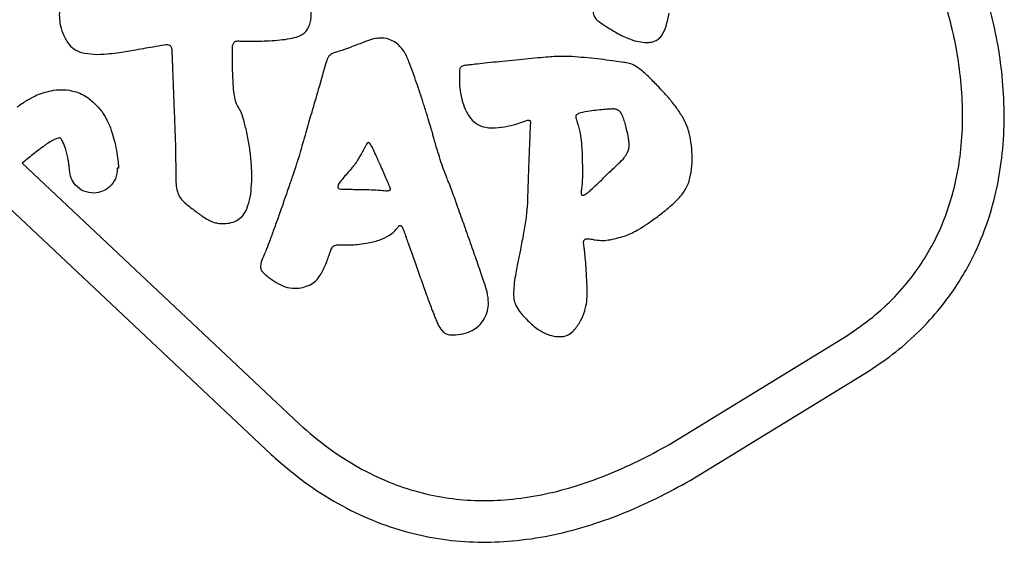
# Model space of a CAD drawing. Units: millimetres. Extents: x 15402 to 35748, y 12993 to 28031.
# Drawn here: x 16716 to 16977, y 26187 to 26325 of the extents above; entities that cross this region are included whole.
import ezdxf

# ---------------------------------------------------------------- set-up
doc = ezdxf.new("R2010")
doc.units = ezdxf.units.MM
doc.layers.add('TIPTAP', color=6, linetype='Continuous')
doc.layers.add('TIPTAP_DIM', color=9, linetype='Continuous')

# ---------------------------------------------------------------- blocks, each defined once
blk = doc.blocks.new('LM205_side1')
at = {"layer": 'TIPTAP'}
for p, q in [((-958.58, 1361.34), (-885.24, 1292.33)), ((-946.09, 1359.53), (-946.09, 1359.64)), ((-933.1, 1360.05), (-933.42, 1359.99)), ((-967.02, 1354.18), (-892.71, 1284.26)), ((-787.41, 1286.86), (-740.29, 1315.68)), ((-781.82, 1277.39), (-734.44, 1306.37))]:
    blk.add_line(p, q, dxfattribs=at)
for points, knots in [([(-947.92, 1408.3), (-947.98, 1407.93), (-948.12, 1406.96), (-948.38, 1405.26), (-948.64, 1403.05), (-948.85, 1400.69), (-948.68, 1399.06), (-948.61, 1398.32)], [0, 0, 0, 0, 0.112347, 0.293986, 0.513095, 0.776727, 1, 1, 1, 1]), ([(-734.44, 1306.37), (-732.03, 1308.01), (-727.33, 1311.23), (-721.09, 1316.83), (-715.65, 1322.78), (-711.06, 1329.08), (-706.89, 1336.3), (-703.37, 1344.47), (-700.73, 1353.55), (-699.14, 1362.9), (-698.54, 1372.4), (-698.87, 1381.94), (-700.01, 1391.19), (-701.77, 1400.04), (-703.46, 1405.71), (-704.28, 1408.49)], [0, 0, 0, 0, 0.0758352, 0.1483889, 0.2181719, 0.2856501, 0.3512998, 0.4350875, 0.5169579, 0.5973148, 0.6819073, 0.7648633, 0.8458838, 0.9245645, 1, 1, 1, 1]), ([(-885.57, 1394.85), (-885.11, 1395.05), (-884.21, 1395.44), (-883.2, 1396.51), (-882.55, 1397.77), (-882.08, 1399.68), (-882.08, 1402.22), (-882.57, 1404.17), (-882.82, 1405.14)], [0, 0, 0, 0, 0.128242, 0.246558, 0.364623, 0.487287, 0.745473, 1, 1, 1, 1]), ([(-740.29, 1315.68), (-737.97, 1317.28), (-733.48, 1320.38), (-727.64, 1325.83), (-722.71, 1331.59), (-718.68, 1337.67), (-715.46, 1344), (-713.01, 1350.53), (-711.26, 1357.21), (-710.06, 1364.55), (-709.56, 1372.53), (-709.84, 1381.02), (-710.86, 1389.33), (-712.45, 1397.34), (-713.97, 1402.48), (-714.72, 1405)], [0, 0, 0, 0, 0.084043, 0.162931, 0.23787, 0.310023, 0.380324, 0.449507, 0.518069, 0.586286, 0.671654, 0.756375, 0.839868, 0.921486, 1, 1, 1, 1]), ([(-807.36, 1403.9), (-807.45, 1403.33), (-807.62, 1402.25), (-807.44, 1400.72), (-806.83, 1399.47), (-806.14, 1398.98), (-805.81, 1398.74)], [0, 0, 0, 0, 0.301609, 0.563294, 0.791182, 1, 1, 1, 1]), ([(-794.32, 1393.33), (-793.78, 1393.29), (-792.78, 1393.22), (-791.38, 1393.5), (-790.24, 1394.12), (-789, 1395.41), (-788, 1397.81), (-787.59, 1399.89), (-787.36, 1401.06)], [0, 0, 0, 0, 0.137481, 0.252812, 0.356871, 0.460935, 0.699378, 1, 1, 1, 1]), ([(-948.61, 1398.32), (-948.39, 1397.46), (-947.93, 1395.66), (-946.71, 1393.34), (-945.03, 1391.43), (-943.6, 1390.87), (-942.88, 1390.58)], [0, 0, 0, 0, 0.263342, 0.549079, 0.772833, 1, 1, 1, 1]), ([(-805.81, 1398.74), (-804.59, 1397.89), (-802.33, 1396.32), (-799.16, 1394.69), (-796.54, 1393.7), (-795.03, 1393.45), (-794.32, 1393.33)], [0, 0, 0, 0, 0.346581, 0.643067, 0.832187, 1, 1, 1, 1]), ([(-901.28, 1393.67), (-900.9, 1393.66), (-899.9, 1393.61), (-898.09, 1393.6), (-895.77, 1393.62), (-893.13, 1393.72), (-890.4, 1393.93), (-887.84, 1394.23), (-886.28, 1394.66), (-885.57, 1394.85)], [0, 0, 0, 0, 0.071584, 0.190693, 0.342461, 0.512088, 0.692966, 0.86081, 1, 1, 1, 1]), ([(-856.22, 1388.19), (-856.61, 1389.1), (-857.31, 1390.74), (-858.87, 1392.63), (-860.54, 1393.79), (-862.35, 1394.4), (-864.17, 1394.48), (-865.73, 1394.21), (-866.58, 1393.92), (-866.92, 1393.81)], [0, 0, 0, 0, 0.215934, 0.387598, 0.530167, 0.655073, 0.802082, 0.922529, 1, 1, 1, 1]), ([(-931.22, 1390.91), (-930.55, 1391.02), (-928.98, 1391.29), (-926.55, 1391.71), (-923.81, 1392.18), (-921.96, 1392.5), (-920.97, 1392.68)], [0, 0, 0, 0, 0.19734, 0.45897, 0.709631, 1, 1, 1, 1]), ([(-920.97, 1392.68), (-920.69, 1392.71), (-920.18, 1392.78), (-919.54, 1392.57), (-919.25, 1392.2), (-919.1, 1391.84), (-919, 1391.38), (-918.99, 1391.04), (-918.98, 1390.85)], [0, 0, 0, 0, 0.254542, 0.475332, 0.570456, 0.683549, 0.824088, 1, 1, 1, 1]), ([(-902.88, 1385.16), (-902.91, 1386.14), (-902.96, 1387.84), (-902.95, 1389.92), (-902.92, 1391.22), (-902.92, 1391.79), (-902.92, 1391.98)], [0, 0, 0, 0, 0.429062, 0.7494689, 0.9159788, 1, 1, 1, 1]), ([(-902.92, 1391.98), (-902.92, 1392.07), (-902.92, 1392.29), (-902.87, 1392.64), (-902.74, 1393), (-902.51, 1393.31), (-902.2, 1393.54), (-901.78, 1393.68), (-901.46, 1393.68), (-901.28, 1393.67)], [0, 0, 0, 0, 0.100913, 0.237827, 0.392656, 0.516072, 0.649876, 0.805631, 1, 1, 1, 1]), ([(-866.92, 1393.81), (-867.28, 1393.68), (-868.16, 1393.35), (-869.66, 1392.75), (-871.5, 1392.05), (-873.34, 1391.35), (-874.6, 1390.99), (-875.14, 1390.83)], [0, 0, 0, 0, 0.130047, 0.325394, 0.550854, 0.807457, 1, 1, 1, 1]), ([(-942.88, 1390.58), (-941.8, 1390.4), (-939.56, 1390.03), (-936.4, 1390.21), (-933.6, 1390.51), (-931.97, 1390.78), (-931.22, 1390.91)], [0, 0, 0, 0, 0.27973, 0.579396, 0.804955, 1, 1, 1, 1]), ([(-918.98, 1390.85), (-918.97, 1390.51), (-918.94, 1389.58), (-918.87, 1387.83), (-918.78, 1385.46), (-918.67, 1382.65), (-918.55, 1379.59), (-918.42, 1376.26), (-918.29, 1372.92), (-918.17, 1369.82), (-918.08, 1367.45), (-918.05, 1366.15), (-918.04, 1365.67)], [0, 0, 0, 0, 0.0399582, 0.1117378, 0.2081654, 0.3220709, 0.4462847, 0.5736278, 0.7179844, 0.8449879, 0.9429087, 1, 1, 1, 1]), ([(-875.14, 1390.83), (-875.58, 1390.72), (-876.38, 1390.51), (-877.26, 1389.88), (-877.77, 1389.2), (-877.93, 1388.75), (-878.01, 1388.52)], [0, 0, 0, 0, 0.353256, 0.629418, 0.818946, 1, 1, 1, 1]), ([(-817.24, 1389.58), (-817.94, 1389.53), (-819.56, 1389.42), (-822.27, 1389.18), (-825.44, 1388.88), (-828.83, 1388.54), (-832.2, 1388.2), (-835.32, 1387.87), (-837.95, 1387.59), (-839.9, 1387.37), (-840.95, 1387.25), (-841.32, 1387.2)], [0, 0, 0, 0, 0.0863562, 0.2018595, 0.3366981, 0.4810436, 0.6250859, 0.7567474, 0.869327, 0.9535115, 1, 1, 1, 1]), ([(-797.94, 1387.74), (-798.43, 1387.83), (-799.71, 1388.06), (-801.98, 1388.37), (-804.84, 1388.75), (-808.07, 1389.11), (-811.38, 1389.41), (-814.46, 1389.63), (-816.38, 1389.6), (-817.24, 1389.58)], [0, 0, 0, 0, 0.077305, 0.200103, 0.353736, 0.523537, 0.702847, 0.867143, 1, 1, 1, 1]), ([(-878.01, 1388.52), (-878.75, 1385.96), (-880.1, 1381.28), (-881.94, 1374.93), (-883.32, 1370.14), (-884.31, 1366.73), (-884.95, 1364.54), (-885.29, 1363.35), (-885.42, 1362.89)], [0, 0, 0, 0, 0.299649, 0.547436, 0.743362, 0.860923, 0.946471, 1, 1, 1, 1]), ([(-849.87, 1368.79), (-849.98, 1369.18), (-850.26, 1370.2), (-850.82, 1372.06), (-851.57, 1374.53), (-852.71, 1378.13), (-854.23, 1382.75), (-855.55, 1386.34), (-856.22, 1388.19)], [0, 0, 0, 0, 0.05904, 0.156371, 0.285023, 0.438038, 0.710975, 1, 1, 1, 1]), ([(-841.32, 1387.2), (-841.51, 1387.17), (-841.86, 1387.11), (-842.3, 1386.91), (-842.6, 1386.65), (-842.83, 1386.27), (-842.89, 1385.75), (-842.86, 1385.36), (-842.85, 1385.18)], [0, 0, 0, 0, 0.201253, 0.357938, 0.485391, 0.597949, 0.808928, 1, 1, 1, 1]), ([(-789.52, 1380.86), (-790.32, 1381.71), (-791.9, 1383.38), (-794.14, 1385.47), (-796.1, 1387.06), (-797.38, 1387.54), (-797.94, 1387.74)], [0, 0, 0, 0, 0.318584, 0.628712, 0.838159, 1, 1, 1, 1]), ([(-901.46, 1376.28), (-901.62, 1376.54), (-901.97, 1377.12), (-902.33, 1378.51), (-902.61, 1380.37), (-902.78, 1382.72), (-902.84, 1384.33), (-902.88, 1385.16)], [0, 0, 0, 0, 0.0990868, 0.2239667, 0.4677931, 0.7232799, 1, 1, 1, 1]), ([(-842.85, 1385.18), (-842.88, 1383.64), (-842.93, 1381.04), (-842.31, 1378.53), (-842.05, 1377.49)], [0, 0, 0, 0, 0.5900706, 1, 1, 1, 1]), ([(-959.94, 1376.23), (-959.06, 1376.84), (-957.36, 1378.02), (-954.21, 1379.71), (-951.78, 1380.29), (-950.34, 1380.63)], [0, 0, 0, 0, 0.301784, 0.58269, 1, 1, 1, 1]), ([(-950.34, 1380.63), (-949.41, 1380.73), (-947.57, 1380.91), (-945.05, 1380.45), (-942.88, 1379.7), (-941.72, 1378.97), (-941.15, 1378.61)], [0, 0, 0, 0, 0.289002, 0.573856, 0.791325, 1, 1, 1, 1]), ([(-781.88, 1368.62), (-782.11, 1369.5), (-782.59, 1371.3), (-783.93, 1373.79), (-785.58, 1376.28), (-787.47, 1378.63), (-788.87, 1380.14), (-789.52, 1380.86)], [0, 0, 0, 0, 0.186698, 0.380889, 0.577399, 0.800796, 1, 1, 1, 1]), ([(-941.15, 1378.61), (-940.34, 1377.95), (-938.79, 1376.69), (-937.05, 1374.39), (-935.72, 1371.94), (-934.79, 1369.4), (-934.31, 1367.63), (-934.09, 1366.8)], [0, 0, 0, 0, 0.2228008, 0.4243641, 0.6111353, 0.8152421, 1, 1, 1, 1]), ([(-898.51, 1366.1), (-898.75, 1367.39), (-899.18, 1369.77), (-899.95, 1372.75), (-900.63, 1374.9), (-901.22, 1375.88), (-901.46, 1376.28)], [0, 0, 0, 0, 0.370592, 0.679195, 0.86718, 1, 1, 1, 1]), ([(-842.05, 1377.49), (-841.75, 1376.67), (-841.13, 1374.97), (-839.73, 1372.79), (-837.68, 1371.15), (-836.07, 1370.87), (-835.22, 1370.72)], [0, 0, 0, 0, 0.256334, 0.528984, 0.750261, 1, 1, 1, 1]), ([(-811.08, 1374.54), (-811.24, 1374.48), (-811.51, 1374.38), (-811.84, 1374.17), (-812.05, 1373.93), (-812.14, 1373.55), (-811.98, 1373.01), (-811.83, 1372.59), (-811.75, 1372.35)], [0, 0, 0, 0, 0.182191, 0.316441, 0.41937, 0.51155, 0.723304, 1, 1, 1, 1]), ([(-802.12, 1375.69), (-802.54, 1375.68), (-803.57, 1375.66), (-805.29, 1375.49), (-807.35, 1375.25), (-809.32, 1374.98), (-810.57, 1374.67), (-811.08, 1374.54)], [0, 0, 0, 0, 0.138782, 0.342748, 0.573299, 0.826531, 1, 1, 1, 1]), ([(-799.39, 1372.99), (-799.55, 1373.45), (-799.84, 1374.25), (-800.47, 1375.18), (-801.28, 1375.63), (-801.82, 1375.67), (-802.12, 1375.69)], [0, 0, 0, 0, 0.354852, 0.610355, 0.789825, 1, 1, 1, 1]), ([(-835.22, 1370.72), (-834.04, 1370.71), (-831.8, 1370.7), (-828.95, 1371.34), (-826.85, 1372), (-825.77, 1372.4), (-825.32, 1372.57)], [0, 0, 0, 0, 0.347461, 0.659513, 0.859719, 1, 1, 1, 1]), ([(-825.32, 1372.57), (-825.16, 1372.62), (-824.89, 1372.72), (-824.55, 1372.74), (-824.36, 1372.69), (-824.25, 1372.63), (-824.17, 1372.52), (-824.11, 1372.37), (-824.06, 1371.95), (-824.11, 1371.58), (-824.14, 1371.28)], [0, 0, 0, 0, 0.207219, 0.346228, 0.398389, 0.444312, 0.488257, 0.557467, 0.635222, 1, 1, 1, 1]), ([(-824.14, 1371.28), (-824.15, 1371.07), (-824.18, 1370.41), (-824.23, 1369.09), (-824.31, 1367.03), (-824.41, 1364.36), (-824.54, 1361.02), (-824.67, 1357.4), (-824.79, 1353.85), (-824.86, 1351.62), (-824.89, 1350.62)], [0, 0, 0, 0, 0.030203, 0.096343, 0.191044, 0.329317, 0.484976, 0.676232, 0.85469, 1, 1, 1, 1]), ([(-811.75, 1372.35), (-811.65, 1372.03), (-811.4, 1371.25), (-810.93, 1369.56), (-810.73, 1368.16), (-810.61, 1367.24)], [0, 0, 0, 0, 0.191328, 0.46868, 1, 1, 1, 1]), ([(-797.95, 1366.77), (-798.01, 1367.2), (-798.15, 1368.27), (-798.51, 1369.85), (-798.91, 1371.5), (-799.23, 1372.51), (-799.39, 1372.99)], [0, 0, 0, 0, 0.20371, 0.505061, 0.762674, 1, 1, 1, 1]), ([(-846.23, 1357.54), (-846.47, 1358.14), (-847.03, 1359.51), (-847.78, 1361.77), (-848.5, 1364.03), (-849.1, 1366.03), (-849.54, 1367.54), (-849.77, 1368.43), (-849.87, 1368.79)], [0, 0, 0, 0, 0.1646, 0.375916, 0.601355, 0.76703, 0.905229, 1, 1, 1, 1]), ([(-784.32, 1352.58), (-783.71, 1353.42), (-782.47, 1355.11), (-781.59, 1358.21), (-781.21, 1361.6), (-781.3, 1365.11), (-781.69, 1367.49), (-781.88, 1368.62)], [0, 0, 0, 0, 0.183595, 0.37312, 0.568069, 0.794516, 1, 1, 1, 1]), ([(-952.7, 1365.99), (-953.73, 1365.21), (-955.72, 1363.7), (-957.65, 1362.11), (-958.58, 1361.34)], [0, 0, 0, 0, 0.517563, 1, 1, 1, 1]), ([(-948.74, 1368.05), (-948.94, 1368), (-949.5, 1367.88), (-950.39, 1367.46), (-951.52, 1366.83), (-952.27, 1366.29), (-952.7, 1365.99)], [0, 0, 0, 0, 0.137764, 0.381864, 0.653206, 1, 1, 1, 1]), ([(-948.59, 1368.07), (-948.6, 1368.07), (-948.62, 1368.07), (-948.67, 1368.06), (-948.71, 1368.05), (-948.74, 1368.05)], [0, 0, 0, 0, 0.202292, 0.468484, 1, 1, 1, 1]), ([(-947.8, 1366.92), (-947.96, 1367.22), (-948.17, 1367.63), (-948.5, 1367.97), (-948.59, 1368.07)], [0, 0, 0, 0, 0.7085372, 1, 1, 1, 1]), ([(-946.39, 1362.13), (-946.56, 1363.09), (-946.87, 1364.74), (-947.53, 1366.28), (-947.8, 1366.92)], [0, 0, 0, 0, 0.582243, 1, 1, 1, 1]), ([(-934.09, 1366.8), (-933.88, 1365.86), (-933.52, 1364.18), (-933.25, 1362.06), (-933.14, 1360.75), (-933.11, 1360.19), (-933.1, 1360.05)], [0, 0, 0, 0, 0.422616, 0.751434, 0.937465, 1, 1, 1, 1]), ([(-918.04, 1365.67), (-918.02, 1364.85), (-917.99, 1363.15), (-917.97, 1360.84), (-917.95, 1358.92), (-917.95, 1357.89), (-917.96, 1357.46)], [0, 0, 0, 0, 0.29996, 0.621953, 0.843691, 1, 1, 1, 1]), ([(-899.33, 1348.81), (-898.99, 1349.72), (-898.27, 1351.66), (-897.9, 1354.9), (-897.79, 1358.54), (-897.97, 1362.31), (-898.34, 1364.88), (-898.51, 1366.1)], [0, 0, 0, 0, 0.165137, 0.353726, 0.554918, 0.789913, 1, 1, 1, 1]), ([(-867.63, 1366.06), (-867.69, 1365.93), (-867.86, 1365.59), (-868.29, 1364.83), (-868.88, 1363.8), (-869.53, 1362.68), (-869.92, 1361.99), (-870.1, 1361.68)], [0, 0, 0, 0, 0.0833751, 0.2279546, 0.5230405, 0.7922401, 1, 1, 1, 1]), ([(-866.19, 1365.99), (-866.29, 1366.15), (-866.45, 1366.4), (-866.69, 1366.65), (-866.86, 1366.75), (-866.97, 1366.78), (-867.09, 1366.77), (-867.21, 1366.72), (-867.44, 1366.51), (-867.54, 1366.26), (-867.63, 1366.06)], [0, 0, 0, 0, 0.247112, 0.413419, 0.474206, 0.524989, 0.570042, 0.6353, 0.704799, 1, 1, 1, 1]), ([(-861.26, 1354.97), (-861.3, 1355.07), (-861.43, 1355.39), (-861.78, 1356.22), (-862.34, 1357.52), (-863.07, 1359.22), (-863.9, 1361.12), (-864.76, 1363.03), (-865.52, 1364.7), (-866.01, 1365.64), (-866.19, 1365.99)], [0, 0, 0, 0, 0.0281341, 0.0862419, 0.2239088, 0.3783705, 0.5456057, 0.7387269, 0.8993366, 1, 1, 1, 1]), ([(-810.61, 1367.24), (-810.57, 1366.64), (-810.46, 1365.2), (-810.38, 1362.8), (-810.32, 1360.28), (-810.33, 1357.99), (-810.35, 1356.21), (-810.47, 1355.17), (-810.52, 1354.73)], [0, 0, 0, 0, 0.1425197, 0.3465531, 0.5751921, 0.7480534, 0.8955085, 1, 1, 1, 1]), ([(-801.13, 1360.86), (-800.59, 1361.36), (-799.65, 1362.24), (-798.64, 1363.62), (-798.09, 1364.83), (-797.91, 1365.87), (-797.94, 1366.5), (-797.95, 1366.77)], [0, 0, 0, 0, 0.316248, 0.552476, 0.72963, 0.885715, 1, 1, 1, 1]), ([(-946.13, 1360.17), (-946.17, 1360.5), (-946.24, 1361.15), (-946.34, 1361.81), (-946.39, 1362.13)], [0, 0, 0, 0, 0.49894, 1, 1, 1, 1]), ([(-885.42, 1362.89), (-885.6, 1362.33), (-886.05, 1360.89), (-886.9, 1358.37), (-887.99, 1355.16), (-889.24, 1351.57), (-890.53, 1347.88), (-891.79, 1344.37), (-892.91, 1341.32), (-893.79, 1338.94), (-894.34, 1337.64), (-894.56, 1337.14)], [0, 0, 0, 0, 0.064191, 0.165417, 0.29287, 0.43573, 0.583178, 0.721992, 0.844552, 0.940621, 1, 1, 1, 1]), ([(-870.1, 1361.68), (-870.28, 1361.42), (-870.73, 1360.77), (-871.59, 1359.78), (-872.62, 1358.57), (-873.65, 1357.42), (-874.26, 1356.62), (-874.52, 1356.29)], [0, 0, 0, 0, 0.13803, 0.338474, 0.565715, 0.818801, 1, 1, 1, 1]), ([(-809.22, 1353.3), (-808.94, 1353.52), (-808.21, 1354.1), (-806.73, 1355.51), (-805.03, 1357.13), (-803.35, 1358.77), (-802.16, 1359.92), (-801.43, 1360.58), (-801.13, 1360.86)], [0, 0, 0, 0, 0.096882, 0.251634, 0.553258, 0.733175, 0.888763, 1, 1, 1, 1]), ([(-946.09, 1359.64), (-946.1, 1359.72), (-946.11, 1359.9), (-946.12, 1360.07), (-946.13, 1360.17)], [0, 0, 0, 0, 0.466548, 1, 1, 1, 1]), ([(-939.52, 1353.44), (-940.47, 1353.52), (-942.33, 1353.69), (-944.46, 1355.31), (-945.78, 1357.33), (-945.98, 1358.79), (-946.09, 1359.53)], [0, 0, 0, 0, 0.283653, 0.557787, 0.77493, 1, 1, 1, 1]), ([(-933.42, 1359.99), (-933.5, 1359.04), (-933.68, 1357.18), (-935.29, 1355.06), (-937.32, 1353.74), (-938.78, 1353.54), (-939.52, 1353.44)], [0, 0, 0, 0, 0.283517, 0.557837, 0.775068, 1, 1, 1, 1]), ([(-917.96, 1357.46), (-917.94, 1356.9), (-917.92, 1355.68), (-917.6, 1353.96), (-917.01, 1352.34), (-916.29, 1351.57), (-915.94, 1351.19)], [0, 0, 0, 0, 0.2468793, 0.5399311, 0.7736176, 1, 1, 1, 1]), ([(-874.52, 1356.29), (-874.63, 1356.11), (-874.82, 1355.81), (-875, 1355.41), (-875.06, 1355.13), (-875.06, 1354.94), (-874.99, 1354.75), (-874.82, 1354.6), (-874.45, 1354.46), (-874.14, 1354.45), (-873.91, 1354.45)], [0, 0, 0, 0, 0.220372, 0.381962, 0.463181, 0.528687, 0.584887, 0.666668, 0.760816, 1, 1, 1, 1]), ([(-835.54, 1327.29), (-835.64, 1327.63), (-835.94, 1328.64), (-836.51, 1330.31), (-837.22, 1332.44), (-838.29, 1335.53), (-839.73, 1339.67), (-841.49, 1344.65), (-843.18, 1349.4), (-844.57, 1353.22), (-845.54, 1355.86), (-846.04, 1357.09), (-846.23, 1357.54)], [0, 0, 0, 0, 0.0337679, 0.0976754, 0.1649315, 0.2438462, 0.4041581, 0.5744597, 0.7373214, 0.8753087, 0.9549275, 1, 1, 1, 1]), ([(-873.91, 1354.45), (-873.54, 1354.45), (-872.49, 1354.44), (-870.63, 1354.42), (-868.18, 1354.38), (-865.66, 1354.32), (-863.97, 1354.19), (-863.22, 1354.13)], [0, 0, 0, 0, 0.106107, 0.293318, 0.52219, 0.791746, 1, 1, 1, 1]), ([(-863.22, 1354.13), (-862.93, 1354.1), (-862.42, 1354.05), (-861.84, 1354.05), (-861.51, 1354.11), (-861.35, 1354.17), (-861.23, 1354.24), (-861.15, 1354.34), (-861.12, 1354.46), (-861.15, 1354.68), (-861.21, 1354.84), (-861.26, 1354.97)], [0, 0, 0, 0, 0.322636, 0.539972, 0.61964, 0.680672, 0.727823, 0.77152, 0.8126, 0.856037, 1, 1, 1, 1]), ([(-810.52, 1354.73), (-810.59, 1354.32), (-810.67, 1353.83), (-810.63, 1353.29), (-810.59, 1353.12), (-810.54, 1353), (-810.46, 1352.9), (-810.36, 1352.85), (-810.19, 1352.82), (-809.78, 1352.93), (-809.46, 1353.14), (-809.22, 1353.3)], [0, 0, 0, 0, 0.389108, 0.4518556, 0.5031984, 0.5451396, 0.5806076, 0.6136857, 0.6486607, 0.7352694, 1, 1, 1, 1]), ([(-797.09, 1342.91), (-796.54, 1343.21), (-795.17, 1343.95), (-792.94, 1345.42), (-790.16, 1347.4), (-787.15, 1349.75), (-785.24, 1351.66), (-784.32, 1352.58)], [0, 0, 0, 0, 0.117772, 0.290456, 0.497099, 0.755938, 1, 1, 1, 1]), ([(-915.94, 1351.19), (-915.09, 1350.5), (-913.46, 1349.16), (-911.23, 1347.55), (-909.48, 1346.36), (-908.47, 1345.92), (-908.05, 1345.74)], [0, 0, 0, 0, 0.3421497, 0.6566184, 0.858261, 1, 1, 1, 1]), ([(-824.89, 1350.62), (-824.99, 1349.41), (-825.18, 1346.79), (-825.9, 1342.74), (-826.67, 1338.8), (-827.39, 1335.25), (-827.97, 1332.32), (-828.23, 1330.48), (-828.35, 1329.65)], [0, 0, 0, 0, 0.1712103, 0.3705822, 0.5795457, 0.7379988, 0.8812274, 1, 1, 1, 1]), ([(-908.05, 1345.74), (-907.66, 1345.64), (-906.73, 1345.41), (-905.11, 1345.32), (-903.36, 1345.52), (-901.71, 1346.15), (-900.27, 1347.21), (-899.65, 1348.26), (-899.33, 1348.81)], [0, 0, 0, 0, 0.119657, 0.287162, 0.479769, 0.640107, 0.809614, 1, 1, 1, 1]), ([(-859.29, 1344.26), (-859.23, 1344.35), (-859.14, 1344.52), (-858.97, 1344.71), (-858.81, 1344.84), (-858.64, 1344.9), (-858.47, 1344.87), (-858.33, 1344.78), (-858.03, 1344.47), (-857.88, 1344.13), (-857.76, 1343.84)], [0, 0, 0, 0, 0.135878, 0.24159, 0.323093, 0.395701, 0.461331, 0.531484, 0.611333, 1, 1, 1, 1]), ([(-867.44, 1340.14), (-866.32, 1340.37), (-864.25, 1340.79), (-861.83, 1342.01), (-860.18, 1343.13), (-859.55, 1343.93), (-859.29, 1344.26)], [0, 0, 0, 0, 0.364493, 0.674327, 0.866277, 1, 1, 1, 1]), ([(-857.76, 1343.84), (-857.66, 1343.58), (-857.4, 1342.88), (-856.97, 1341.64), (-856.4, 1340.04), (-855.52, 1337.55), (-854.32, 1334.18), (-852.86, 1330.08), (-851.44, 1326.12), (-850.24, 1322.89), (-849.39, 1320.62), (-848.93, 1319.54), (-848.75, 1319.14)], [0, 0, 0, 0, 0.032054, 0.085227, 0.149572, 0.226567, 0.385656, 0.557172, 0.723217, 0.865905, 0.949994, 1, 1, 1, 1]), ([(-804.85, 1340.87), (-804.24, 1340.93), (-802.81, 1341.07), (-800.78, 1341.59), (-798.79, 1342.17), (-797.64, 1342.67), (-797.09, 1342.91)], [0, 0, 0, 0, 0.229364, 0.53259, 0.779674, 1, 1, 1, 1]), ([(-876.87, 1338.45), (-876.78, 1338.63), (-876.64, 1338.96), (-876.3, 1339.35), (-875.86, 1339.61), (-875.29, 1339.73), (-874.87, 1339.73), (-874.64, 1339.74)], [0, 0, 0, 0, 0.211847, 0.385849, 0.547375, 0.753458, 1, 1, 1, 1]), ([(-874.64, 1339.74), (-874.26, 1339.72), (-873.3, 1339.69), (-871.72, 1339.7), (-869.7, 1339.84), (-868.26, 1340.03), (-867.44, 1340.14)], [0, 0, 0, 0, 0.160005, 0.395441, 0.6554, 1, 1, 1, 1]), ([(-809.93, 1339.52), (-809.97, 1339.75), (-810.03, 1340.16), (-809.99, 1340.67), (-809.87, 1341), (-809.65, 1341.25), (-809.27, 1341.37), (-808.98, 1341.37), (-808.82, 1341.36)], [0, 0, 0, 0, 0.271137, 0.462713, 0.574296, 0.667569, 0.826738, 1, 1, 1, 1]), ([(-808.82, 1341.36), (-808.56, 1341.33), (-807.92, 1341.24), (-806.62, 1340.96), (-805.55, 1340.91), (-804.85, 1340.87)], [0, 0, 0, 0, 0.200212, 0.479193, 1, 1, 1, 1]), ([(-894.56, 1337.14), (-894.84, 1336.49), (-895.32, 1335.43), (-895.54, 1334.08), (-895.42, 1333.31), (-895.26, 1332.91), (-895.09, 1332.71), (-895.01, 1332.62)], [0, 0, 0, 0, 0.4448956, 0.7310883, 0.8379125, 0.9254076, 1, 1, 1, 1]), ([(-882.28, 1329.19), (-881.79, 1329.5), (-880.76, 1330.16), (-879.42, 1332.09), (-878.4, 1334.18), (-877.64, 1336.18), (-877.21, 1337.46), (-876.96, 1338.18), (-876.87, 1338.45)], [0, 0, 0, 0, 0.156331, 0.334204, 0.630687, 0.792104, 0.921181, 1, 1, 1, 1]), ([(-809.16, 1324.73), (-809.12, 1325.55), (-809.01, 1327.45), (-809.15, 1330.49), (-809.32, 1333.52), (-809.54, 1336.14), (-809.72, 1338.03), (-809.87, 1339.1), (-809.93, 1339.52)], [0, 0, 0, 0, 0.167543, 0.384507, 0.614766, 0.781217, 0.915546, 1, 1, 1, 1]), ([(-895.01, 1332.62), (-894.85, 1332.46), (-894.47, 1332.05), (-893.73, 1331.42), (-892.66, 1330.63), (-891.83, 1330.08), (-891.34, 1329.75)], [0, 0, 0, 0, 0.14688, 0.35936, 0.619392, 1, 1, 1, 1]), ([(-891.34, 1329.75), (-890.57, 1329.32), (-889.04, 1328.48), (-886.59, 1328.17), (-884.3, 1328.41), (-882.97, 1328.93), (-882.28, 1329.19)], [0, 0, 0, 0, 0.2768445, 0.5485096, 0.7682647, 1, 1, 1, 1]), ([(-828.35, 1329.65), (-828.43, 1328.84), (-828.58, 1327.43), (-828.54, 1325.46), (-828.04, 1323.68), (-826.84, 1321.91), (-825.76, 1320.75), (-825.15, 1320.08)], [0, 0, 0, 0, 0.228743, 0.402945, 0.552734, 0.74464, 1, 1, 1, 1]), ([(-836.28, 1320.15), (-835.97, 1320.85), (-835.37, 1322.18), (-835.09, 1324.65), (-835.37, 1326.31), (-835.54, 1327.29)], [0, 0, 0, 0, 0.310233, 0.596597, 1, 1, 1, 1]), ([(-815.29, 1315.5), (-814.81, 1315.64), (-813.77, 1315.94), (-812.2, 1317.41), (-810.8, 1319.52), (-809.65, 1322.12), (-809.32, 1323.89), (-809.16, 1324.73)], [0, 0, 0, 0, 0.128753, 0.275436, 0.537905, 0.781092, 1, 1, 1, 1]), ([(-848.75, 1319.14), (-848.46, 1318.55), (-847.95, 1317.51), (-846.84, 1316.32), (-845.37, 1315.87), (-844.39, 1315.9), (-843.83, 1315.92)], [0, 0, 0, 0, 0.305629, 0.542489, 0.73832, 1, 1, 1, 1]), ([(-843.83, 1315.92), (-842.98, 1316.03), (-841.28, 1316.25), (-839.11, 1317.26), (-837.35, 1318.54), (-836.63, 1319.62), (-836.28, 1320.15)], [0, 0, 0, 0, 0.284559, 0.570553, 0.788876, 1, 1, 1, 1]), ([(-825.15, 1320.08), (-824.26, 1319.21), (-822.59, 1317.58), (-819.88, 1316.1), (-817.43, 1315.4), (-815.99, 1315.47), (-815.29, 1315.5)], [0, 0, 0, 0, 0.3319137, 0.6166924, 0.8154778, 1, 1, 1, 1]), ([(-885.24, 1292.33), (-882.68, 1290.13), (-877.75, 1285.9), (-869.79, 1280.81), (-861.82, 1276.92), (-853.82, 1274.22), (-845.81, 1272.59), (-837.82, 1271.95), (-829.57, 1272.25), (-821.1, 1273.49), (-812.46, 1275.69), (-803.93, 1278.72), (-795.53, 1282.43), (-790.13, 1285.38), (-787.41, 1286.86)], [0, 0, 0, 0, 0.095486, 0.184003, 0.267033, 0.346139, 0.42273, 0.49804, 0.573053, 0.656069, 0.740164, 0.825536, 0.912364, 1, 1, 1, 1]), ([(-892.71, 1284.26), (-889.84, 1281.79), (-884.27, 1277), (-875.2, 1271.2), (-866, 1266.72), (-856.69, 1263.57), (-847.34, 1261.66), (-838.03, 1260.93), (-828.53, 1261.27), (-818.9, 1262.69), (-809.19, 1265.17), (-799.76, 1268.52), (-790.6, 1272.58), (-784.74, 1275.79), (-781.82, 1277.39)], [0, 0, 0, 0, 0.094516, 0.183667, 0.26846, 0.349951, 0.429037, 0.506478, 0.582914, 0.666404, 0.7497, 0.833064, 0.916684, 1, 1, 1, 1])]:
    blk.add_open_spline(points, degree=3, knots=knots, dxfattribs=at)

msp = doc.modelspace()

# ---------------------------------------------------------------- block references
at = {"layer": 'TIPTAP_DIM'}
msp.add_blockref('LM205_side1', (17675.69, 24925.76), dxfattribs=at)

doc.saveas('drawing.dxf')
